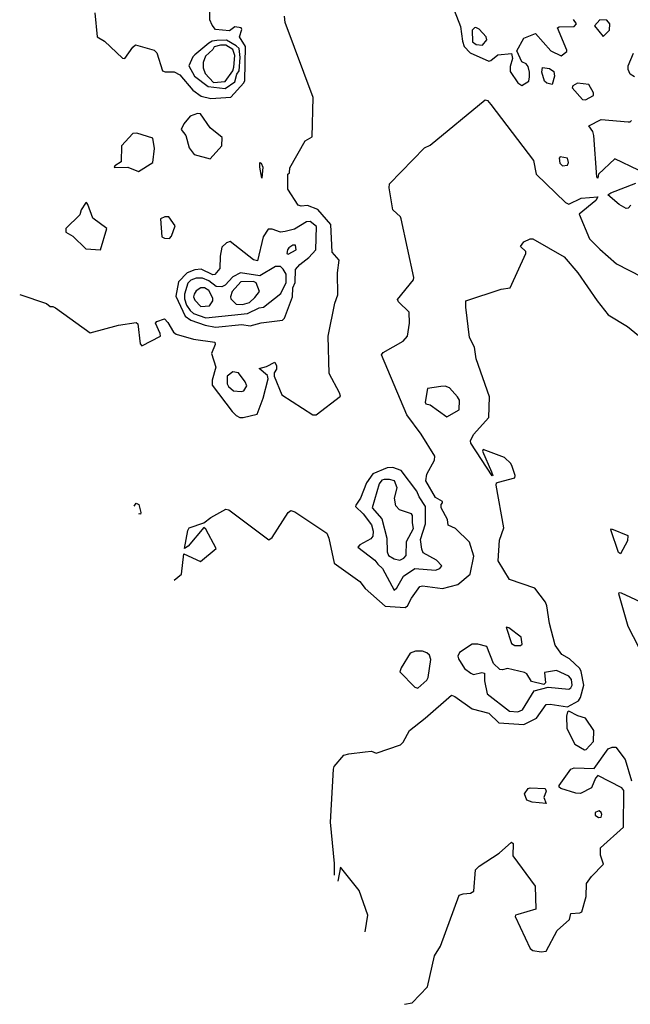
# Model space of a CAD drawing. Extents: x 524021 to 524228, y 3540195 to 3540426.
# Drawn here: x 524037 to 524052, y 3540307 to 3540331 of the extents above; entities that cross this region are included whole.
import ezdxf

# ---------------------------------------------------------------- set-up
doc = ezdxf.new("R2010")
doc.units = 0

msp = doc.modelspace()

# ---------------------------------------------------------------- linework, layer by layer
at = {"layer": 'Contours'}
for points in [[(524038.448, 3540330.847, 384.4), (524038.508, 3540330.254, 384.4), (524038.685, 3540330.151, 384.4), (524039.124, 3540329.733, 384.4), (524039.182, 3540329.73, 384.4), (524039.378, 3540330.002, 384.4), (524039.445, 3540330.058, 384.4), (524039.901, 3540329.933, 384.4), (524039.969, 3540329.866, 384.4), (524040.105, 3540329.426, 384.4), (524040.172, 3540329.4, 384.4), (524040.391, 3540329.397, 384.4), (524040.526, 3540329.327, 384.4), (524040.847, 3540328.95, 384.4), (524041.05, 3540328.8, 384.4), (524041.286, 3540328.747, 384.4), (524041.776, 3540328.777, 384.4), (524042.097, 3540329.131, 384.4), (524042.123, 3540329.19, 384.4), (524042.136, 3540330.018, 384.4), (524041.994, 3540330.254, 384.4), (524042.05, 3540330.44, 384.4), (524042.03, 3540330.474, 384.4), (524041.878, 3540330.504, 384.4), (524041.743, 3540330.405, 384.4), (524041.405, 3540330.439, 384.4), (524041.321, 3540330.541, 384.4), (524041.267, 3540330.676, 384.4), (524041.244, 3540331.47, 384.4)], [(524047.248, 3540330.913, 384.2), (524047.404, 3540330.508, 384.2), (524047.449, 3540330.153, 384.2), (524047.49, 3540330.018, 384.2), (524047.638, 3540329.868, 384.2), (524048.095, 3540329.66, 384.2), (524048.145, 3540329.673, 384.2), (524048.317, 3540329.815, 384.2), (524048.652, 3540329.847, 384.2), (524048.672, 3540329.73, 384.2), (524048.616, 3540329.528, 384.2), (524048.619, 3540329.409, 384.2), (524048.804, 3540329.131, 384.2), (524048.905, 3540329.062, 384.2), (524049.074, 3540329.171, 384.2), (524049.095, 3540329.274, 384.2), (524049.095, 3540329.393, 384.2), (524049.058, 3540329.533, 384.2), (524049.007, 3540329.595, 384.2), (524048.905, 3540329.642, 384.2), (524048.78, 3540329.916, 384.2), (524048.956, 3540330.222, 384.2), (524049.243, 3540330.335, 384.2), (524049.611, 3540329.916, 384.2), (524049.868, 3540329.795, 384.2), (524050.004, 3540329.895, 384.2), (524050.003, 3540329.933, 384.2), (524049.78, 3540330.474, 384.2), (524049.818, 3540330.504, 384.2), (524050.189, 3540330.509, 384.2), (524050.24, 3540330.575, 384.2), (524050.172, 3540330.682, 384.2)], [(524036.607, 3540323.939, 384.2), (524037.266, 3540323.721, 384.2), (524037.35, 3540323.649, 384.2), (524037.418, 3540323.653, 384.2), (524037.485, 3540323.616, 384.2), (524038.33, 3540323.003, 384.2), (524039.023, 3540323.194, 384.2), (524039.462, 3540323.258, 384.2), (524039.497, 3540323.226, 384.2), (524039.559, 3540322.737, 384.2), (524039.597, 3540322.682, 384.2), (524040.053, 3540322.922, 384.2), (524040.048, 3540322.99, 384.2), (524039.935, 3540323.243, 384.2), (524039.969, 3540323.278, 384.2), (524040.155, 3540323.344, 384.2), (524040.238, 3540323.26, 384.2), (524040.374, 3540323.022, 384.2), (524040.436, 3540322.973, 384.2), (524040.864, 3540322.85, 384.2), (524041.388, 3540322.778, 384.2), (524041.39, 3540322.72, 384.2), (524041.301, 3540322.5, 384.2), (524041.411, 3540322.162, 384.2), (524041.317, 3540321.841, 384.2), (524041.318, 3540321.723, 384.2), (524041.81, 3540321.08, 384.2), (524041.91, 3540320.98, 384.2), (524041.996, 3540320.933, 384.2), (524042.08, 3540320.925, 384.2), (524042.419, 3540321.013, 384.2), (524042.573, 3540321.402, 384.2), (524042.693, 3540321.875, 384.2), (524042.676, 3540321.959, 384.2), (524042.475, 3540322.128, 384.2), (524042.655, 3540322.175, 384.2), (524042.858, 3540322.288, 384.2), (524042.895, 3540322.196, 384.2), (524042.894, 3540322.111, 384.2), (524042.843, 3540322.027, 384.2), (524042.841, 3540321.943, 384.2), (524043.03, 3540321.486, 384.2), (524043.787, 3540320.994, 384.2), (524043.871, 3540320.994, 384.2), (524044.465, 3540321.453, 384.2), (524044.443, 3540321.537, 384.2), (524044.189, 3540322.01, 384.2), (524044.165, 3540322.922, 384.2), (524044.324, 3540323.733, 384.2), (524044.398, 3540323.936, 384.2), (524044.391, 3540324.477, 384.2), (524044.43, 3540324.781, 384.2), (524044.259, 3540324.983, 384.2), (524044.228, 3540325.659, 384.2), (524043.905, 3540326.029, 384.2), (524043.652, 3540326.125, 384.2), (524043.5, 3540326.111, 384.2), (524043.425, 3540326.132, 384.2), (524043.176, 3540326.521, 384.2), (524043.177, 3540326.892, 384.2), (524043.215, 3540326.926, 384.2), (524043.226, 3540327.044, 384.2), (524043.601, 3540327.707, 384.2), (524043.773, 3540327.805, 384.2), (524043.791, 3540328.767, 384.2), (524043.108, 3540330.609, 384.2), (524043.096, 3540330.761, 384.2)], [(524050.813, 3540330.676, 384.2), (524050.682, 3540330.524, 384.2), (524050.899, 3540330.261, 384.2), (524051.053, 3540330.423, 384.2), (524051.057, 3540330.575, 384.2), (524050.983, 3540330.668, 384.2), (524050.813, 3540330.676, 384.2)], [(524047.743, 3540330.474, 384.4), (524047.687, 3540330.423, 384.4), (524047.7, 3540330.136, 384.4), (524047.79, 3540330.066, 384.4), (524047.943, 3540330.056, 384.4), (524048.044, 3540330.187, 384.4), (524048.034, 3540330.254, 384.4), (524047.858, 3540330.441, 384.4), (524047.774, 3540330.487, 384.4), (524047.743, 3540330.474, 384.4)], [(524041.437, 3540330.17, 384.6), (524041.32, 3540330.153, 384.6), (524041.236, 3540330.104, 384.6), (524040.898, 3540329.815, 384.6), (524040.849, 3540329.764, 384.6), (524040.751, 3540329.545, 384.6), (524040.888, 3540329.291, 384.6), (524041.219, 3540329.036, 384.6), (524041.641, 3540328.992, 384.6), (524041.877, 3540329.156, 384.6), (524041.926, 3540329.342, 384.6), (524041.98, 3540329.426, 384.6), (524042.006, 3540329.747, 384.6), (524041.982, 3540329.967, 384.6), (524041.912, 3540330.037, 384.6), (524041.675, 3540330.179, 384.6), (524041.437, 3540330.17, 384.6)], [(524041.526, 3540330.051, 384.8), (524041.371, 3540330.012, 384.8), (524041.337, 3540329.948, 384.8), (524041.154, 3540329.781, 384.8), (524041.098, 3540329.629, 384.8), (524041.098, 3540329.494, 384.8), (524041.149, 3540329.359, 384.8), (524041.354, 3540329.141, 384.8), (524041.641, 3540329.166, 384.8), (524041.83, 3540329.426, 384.8), (524041.848, 3540329.511, 384.8), (524041.879, 3540329.798, 384.8), (524041.826, 3540329.95, 384.8), (524041.658, 3540330.053, 384.8), (524041.526, 3540330.051, 384.8)], [(524051.662, 3540329.274, 384), (524051.558, 3540329.342, 384), (524051.507, 3540329.46, 384), (524051.507, 3540329.545, 384), (524051.642, 3540329.857, 384)], [(524049.412, 3540329.503, 384), (524049.581, 3540329.481, 384), (524049.685, 3540329.409, 384), (524049.703, 3540329.291, 384), (524049.649, 3540329.088, 384), (524049.514, 3540329.12, 384), (524049.463, 3540329.168, 384), (524049.392, 3540329.393, 384), (524049.412, 3540329.503, 384)], [(524050.268, 3540329.122, 384.2), (524050.153, 3540329.055, 384.2), (524050.137, 3540329.004, 384.2), (524050.392, 3540328.722, 384.2), (524050.46, 3540328.713, 384.2), (524050.662, 3540328.818, 384.2), (524050.661, 3540328.886, 384.2), (524050.548, 3540329.088, 384.2), (524050.268, 3540329.122, 384.2)], [(524040.391, 3540316.942, 384), (524040.572, 3540317.094, 384), (524040.628, 3540317.59, 384), (524041.033, 3540317.401, 384), (524041.418, 3540317.719, 384), (524041.168, 3540318.192, 384), (524041.118, 3540318.231, 384), (524040.729, 3540317.774, 384), (524040.645, 3540317.719, 384), (524040.725, 3540318.158, 384), (524040.761, 3540318.226, 384), (524041.118, 3540318.348, 384), (524041.286, 3540318.481, 384), (524041.658, 3540318.683, 384), (524041.726, 3540318.666, 384), (524042.706, 3540317.931, 384), (524042.791, 3540317.989, 384), (524043.179, 3540318.598, 384), (524043.246, 3540318.652, 384), (524043.348, 3540318.616, 384), (524044.132, 3540318.091, 384), (524044.179, 3540317.973, 384), (524044.31, 3540317.363, 384), (524044.935, 3540316.91, 384), (524045.068, 3540316.739, 384), (524045.561, 3540316.305, 384), (524046.05, 3540316.276, 384), (524046.101, 3540316.314, 384), (524046.201, 3540316.503, 384), (524046.405, 3540316.786, 384), (524046.473, 3540316.803, 384), (524046.963, 3540316.736, 384), (524047.334, 3540316.839, 384), (524047.64, 3540317.094, 384), (524047.725, 3540317.533, 384), (524047.622, 3540317.877, 384), (524047.284, 3540318.207, 384), (524047.098, 3540318.291, 384), (524047.082, 3540318.429, 384), (524046.932, 3540318.716, 384), (524046.929, 3540318.8, 384), (524046.965, 3540318.834, 384), (524046.961, 3540318.868, 384), (524046.794, 3540318.967, 384), (524046.553, 3540319.375, 384), (524046.577, 3540319.544, 384), (524046.763, 3540319.882, 384), (524046.775, 3540319.983, 384), (524046.441, 3540320.523, 384), (524046.084, 3540320.996, 384), (524045.466, 3540322.466, 384), (524045.51, 3540322.519, 384), (524046, 3540322.802, 384), (524046.103, 3540322.922, 384), (524046.157, 3540323.243, 384), (524046.145, 3540323.514, 384), (524045.882, 3540323.767, 384), (524045.863, 3540323.818, 384), (524046.253, 3540324.306, 384), (524046.262, 3540324.358, 384), (524045.952, 3540325.794, 384), (524045.932, 3540325.85, 384), (524045.748, 3540326.014, 384), (524045.658, 3540326.554, 384), (524045.663, 3540326.656, 384), (524046.52, 3540327.534, 384), (524046.659, 3540327.601, 384), (524048.01, 3540328.717, 384), (524048.061, 3540328.697, 384), (524048.146, 3540328.599, 384), (524049.194, 3540327.23, 384), (524049.258, 3540326.892, 384), (524049.975, 3540326.2, 384), (524050.054, 3540326.159, 384), (524050.358, 3540326.303, 384), (524050.769, 3540326.335, 384), (524050.714, 3540326.25, 384), (524050.309, 3540325.912, 384), (524050.562, 3540325.304, 384), (524050.814, 3540325.05, 384), (524051.22, 3540324.694, 384), (524051.845, 3540324.374, 384)], [(524040.962, 3540328.379, 384.4), (524040.779, 3540328.311, 384.4), (524040.628, 3540328.126, 384.4), (524040.563, 3540327.99, 384.4), (524040.678, 3540327.84, 384.4), (524040.761, 3540327.534, 384.4), (524040.881, 3540327.37, 384.4), (524041.27, 3540327.268, 384.4), (524041.555, 3540327.585, 384.4), (524041.567, 3540327.788, 384.4), (524041.27, 3540328.023, 384.4), (524041.033, 3540328.371, 384.4), (524040.962, 3540328.379, 384.4)], [(524051.76, 3540326.993, 384), (524051.186, 3540327.27, 384), (524050.782, 3540326.892, 384), (524050.764, 3540326.791, 384), (524050.741, 3540326.825, 384), (524050.665, 3540327.838, 384), (524050.647, 3540327.94, 384), (524050.545, 3540328.075, 384), (524050.848, 3540328.23, 384), (524051.507, 3540328.172, 384), (524051.558, 3540328.175, 384), (524051.592, 3540328.21, 384)], [(524039.377, 3540327.889, 384.4), (524039.104, 3540327.585, 384.4), (524039.092, 3540327.196, 384.4), (524038.936, 3540327.095, 384.4), (524038.921, 3540327.051, 384.4), (524039.259, 3540327.064, 384.4), (524039.513, 3540326.957, 384.4), (524039.869, 3540327.179, 384.4), (524039.906, 3540327.517, 384.4), (524039.868, 3540327.771, 384.4), (524039.479, 3540327.894, 384.4), (524039.377, 3540327.889, 384.4)], [(524049.845, 3540327.315, 384.2), (524049.815, 3540327.281, 384.2), (524049.835, 3540327.161, 384.2), (524049.902, 3540327.097, 384.2), (524050.02, 3540327.11, 384.2), (524050.045, 3540327.179, 384.2), (524050.02, 3540327.283, 384.2), (524049.845, 3540327.315, 384.2)], [(524042.486, 3540327.174, 384.2), (524042.52, 3540327.163, 384.2), (524042.565, 3540327.061, 384.2), (524042.537, 3540326.791, 384.2), (524042.485, 3540327.061, 384.2), (524042.486, 3540327.174, 384.2)], [(524051.575, 3540326.131, 384), (524051.507, 3540326.059, 384), (524051.456, 3540326.049, 384), (524051.287, 3540326.15, 384), (524051.008, 3540326.386, 384), (524051.085, 3540326.438, 384), (524051.693, 3540326.674, 384)], [(524038.219, 3540326.183, 384.4), (524038.115, 3540326.014, 384.4), (524038.077, 3540325.892, 384.4), (524037.736, 3540325.558, 384.4), (524037.737, 3540325.473, 384.4), (524037.908, 3540325.373, 384.4), (524038.229, 3540325.059, 384.4), (524038.584, 3540325.04, 384.4), (524038.738, 3540325.558, 384.4), (524038.396, 3540325.811, 384.4), (524038.279, 3540326.149, 384.4), (524038.246, 3540326.198, 384.4), (524038.219, 3540326.183, 384.4)], [(524040.164, 3540325.845, 384.4), (524040.056, 3540325.794, 384.4), (524040.088, 3540325.355, 384.4), (524040.156, 3540325.321, 384.4), (524040.273, 3540325.315, 384.4), (524040.327, 3540325.372, 384.4), (524040.414, 3540325.625, 384.4), (524040.256, 3540325.846, 384.4), (524040.164, 3540325.845, 384.4)], [(524043.634, 3540325.727, 384.4), (524043.337, 3540325.541, 384.4), (524043.111, 3540325.486, 384.4), (524042.993, 3540325.469, 384.4), (524042.79, 3540325.544, 384.4), (524042.696, 3540325.541, 384.4), (524042.571, 3540325.355, 384.4), (524042.427, 3540324.764, 384.4), (524042.334, 3540324.796, 384.4), (524041.76, 3540325.239, 384.4), (524041.675, 3540325.205, 384.4), (524041.555, 3540325.102, 384.4), (524041.518, 3540324.882, 384.4), (524041.508, 3540324.578, 384.4), (524041.388, 3540324.429, 384.4), (524041.337, 3540324.424, 384.4), (524041.05, 3540324.565, 384.4), (524040.898, 3540324.544, 384.4), (524040.709, 3540324.477, 384.4), (524040.492, 3540324.257, 384.4), (524040.427, 3540323.902, 384.4), (524040.66, 3540323.412, 384.4), (524040.797, 3540323.31, 384.4), (524041.151, 3540323.192, 384.4), (524041.405, 3540323.144, 384.4), (524042.047, 3540323.204, 384.4), (524042.249, 3540323.178, 384.4), (524042.52, 3540323.246, 384.4), (524043.044, 3540323.311, 384.4), (524043.093, 3540323.362, 384.4), (524043.289, 3540323.885, 384.4), (524043.295, 3540324.105, 384.4), (524043.351, 3540324.24, 384.4), (524043.364, 3540324.552, 384.4), (524043.466, 3540324.679, 384.4), (524043.685, 3540324.85, 384.4), (524043.856, 3540325.034, 384.4), (524043.873, 3540325.608, 384.4), (524043.719, 3540325.728, 384.4), (524043.634, 3540325.727, 384.4)], [(524043.293, 3540325.152, 384.6), (524043.195, 3540325.086, 384.6), (524043.165, 3540325.034, 384.6), (524043.146, 3540324.95, 384.6), (524043.179, 3540324.929, 384.6), (524043.376, 3540325.034, 384.6), (524043.362, 3540325.152, 384.6), (524043.293, 3540325.152, 384.6)], [(524044.313, 3540309.712, 383.8), (524044.316, 3540309.999, 383.8), (524044.221, 3540311.012, 383.8), (524044.29, 3540312.313, 383.8), (524044.31, 3540312.381, 383.8), (524044.544, 3540312.651, 383.8), (524044.665, 3540312.689, 383.8), (524045.071, 3540312.739, 383.8), (524045.223, 3540312.749, 383.8), (524045.341, 3540312.706, 383.8), (524045.932, 3540312.904, 383.8), (524045.998, 3540312.972, 383.8), (524046.152, 3540313.262, 383.8), (524046.54, 3540313.562, 383.8), (524047.182, 3540314.124, 383.8), (524047.267, 3540314.09, 383.8), (524047.689, 3540313.787, 383.8), (524048.095, 3540313.685, 383.8), (524048.344, 3540313.445, 383.8), (524048.956, 3540313.403, 383.8), (524049.262, 3540313.563, 383.8), (524049.497, 3540313.9, 383.8), (524049.598, 3540313.906, 383.8), (524050.02, 3540313.836, 383.8), (524050.291, 3540313.986, 383.8), (524050.344, 3540314.07, 383.8), (524050.424, 3540314.374, 383.8), (524050.358, 3540314.704, 383.8), (524050.325, 3540314.78, 383.8), (524050.071, 3540315.019, 383.8), (524049.883, 3540315.118, 383.8), (524049.719, 3540315.354, 383.8), (524049.579, 3540315.878, 383.8), (524049.517, 3540316.317, 383.8), (524049.481, 3540316.401, 383.8), (524049.226, 3540316.747, 383.8), (524048.601, 3540316.957, 383.8), (524048.328, 3540317.415, 383.8), (524048.361, 3540317.922, 383.8), (524048.461, 3540318.226, 383.8), (524048.277, 3540319.273, 383.8), (524048.285, 3540319.324, 383.8), (524048.331, 3540319.345, 383.8), (524048.737, 3540319.451, 383.8), (524048.74, 3540319.51, 383.8), (524048.669, 3540319.729, 383.8), (524048.635, 3540319.799, 383.8), (524048.483, 3540319.946, 383.8), (524047.959, 3540320.143, 383.8), (524047.94, 3540320.101, 383.8), (524048.163, 3540319.594, 383.8), (524048.195, 3540319.51, 383.8), (524048.179, 3540319.498, 383.8), (524047.653, 3540320.304, 383.8), (524047.65, 3540320.355, 383.8), (524047.723, 3540320.509, 383.8), (524048.096, 3540320.929, 383.8), (524048.115, 3540321.436, 383.8), (524047.787, 3540322.365, 383.8), (524047.742, 3540322.652, 383.8), (524047.619, 3540322.889, 383.8), (524047.532, 3540323.632, 383.8), (524047.536, 3540323.784, 383.8), (524048.399, 3540324.07, 383.8), (524048.621, 3540324.105, 383.8), (524049.005, 3540324.95, 383.8), (524049.004, 3540325, 383.8), (524048.872, 3540325.118, 383.8), (524048.956, 3540325.233, 383.8), (524049.108, 3540325.306, 383.8), (524049.176, 3540325.303, 383.8), (524049.939, 3540324.865, 383.8), (524050.276, 3540324.477, 383.8), (524050.746, 3540323.784, 383.8), (524051.022, 3540323.446, 383.8), (524051.49, 3540323.16, 383.8), (524052.166, 3540322.602, 383.8)], [(524042.874, 3540324.629, 384.6), (524042.486, 3540324.399, 384.6), (524042.013, 3540324.471, 384.6), (524041.823, 3540324.375, 384.6), (524041.641, 3540324.17, 384.6), (524041.557, 3540324.13, 384.6), (524041.422, 3540324.137, 384.6), (524041.236, 3540324.277, 384.6), (524041.084, 3540324.345, 384.6), (524040.932, 3540324.343, 384.6), (524040.797, 3540324.294, 384.6), (524040.726, 3540324.223, 384.6), (524040.643, 3540323.953, 384.6), (524040.643, 3540323.835, 384.6), (524040.696, 3540323.683, 384.6), (524040.78, 3540323.547, 384.6), (524040.864, 3540323.478, 384.6), (524041.168, 3540323.374, 384.6), (524042.182, 3540323.481, 384.6), (524042.469, 3540323.617, 384.6), (524042.578, 3540323.632, 384.6), (524043, 3540323.97, 384.6), (524043.132, 3540324.24, 384.6), (524043.129, 3540324.443, 384.6), (524043.063, 3540324.561, 384.6), (524042.993, 3540324.627, 384.6), (524042.874, 3540324.629, 384.6)], [(524041.046, 3540324.105, 384.8), (524040.932, 3540324.035, 384.8), (524040.879, 3540323.953, 384.8), (524040.867, 3540323.885, 384.8), (524040.899, 3540323.801, 384.8), (524041.041, 3540323.649, 384.8), (524041.253, 3540323.663, 384.8), (524041.339, 3540323.784, 384.8), (524041.337, 3540323.851, 384.8), (524041.236, 3540324.038, 384.8), (524041.134, 3540324.104, 384.8), (524041.046, 3540324.105, 384.8)], [(524042.024, 3540324.257, 384.8), (524041.811, 3540324.02, 384.8), (524041.767, 3540323.885, 384.8), (524041.775, 3540323.835, 384.8), (524041.912, 3540323.703, 384.8), (524042.064, 3540323.695, 384.8), (524042.233, 3540323.75, 384.8), (524042.369, 3540323.868, 384.8), (524042.478, 3540324.02, 384.8), (524042.401, 3540324.227, 384.8), (524042.334, 3540324.259, 384.8), (524042.024, 3540324.257, 384.8)], [(524041.823, 3540322.044, 384.4), (524041.69, 3540321.943, 384.4), (524041.689, 3540321.757, 384.4), (524041.724, 3540321.689, 384.4), (524041.844, 3540321.586, 384.4), (524042.03, 3540321.563, 384.4), (524042.097, 3540321.58, 384.4), (524042.168, 3540321.706, 384.4), (524042.132, 3540321.807, 384.4), (524041.963, 3540322.027, 384.4), (524041.823, 3540322.044, 384.4)], [(524046.918, 3540321.689, 384), (524046.591, 3540321.638, 384), (524046.534, 3540321.301, 384), (524046.553, 3540321.267, 384), (524046.659, 3540321.236, 384), (524047.064, 3540320.947, 384), (524047.367, 3540321.115, 384), (524047.374, 3540321.351, 384), (524047.332, 3540321.436, 384), (524047.132, 3540321.658, 384), (524047.03, 3540321.696, 384), (524046.918, 3540321.689, 384)], [(524045.606, 3540319.696, 384.2), (524045.256, 3540319.548, 384.2), (524045.104, 3540319.324, 384.2), (524044.954, 3540318.952, 384.2), (524044.835, 3540318.783, 384.2), (524044.832, 3540318.75, 384.2), (524045.02, 3540318.565, 384.2), (524045.223, 3540318.302, 384.2), (524045.264, 3540318.141, 384.2), (524045.256, 3540318.018, 384.2), (524045.206, 3540317.956, 384.2), (524044.935, 3540317.807, 384.2), (524044.888, 3540317.753, 384.2), (524045.307, 3540317.433, 384.2), (524045.375, 3540317.331, 384.2), (524045.493, 3540317.229, 384.2), (524045.78, 3540316.698, 384.2), (524045.845, 3540316.756, 384.2), (524046.008, 3540317.043, 384.2), (524046.287, 3540317.229, 384.2), (524046.794, 3540317.189, 384.2), (524046.895, 3540317.227, 384.2), (524046.944, 3540317.297, 384.2), (524046.811, 3540317.429, 384.2), (524046.49, 3540317.616, 384.2), (524046.454, 3540317.702, 384.2), (524046.42, 3540317.939, 384.2), (524046.543, 3540318.327, 384.2), (524046.542, 3540318.75, 384.2), (524046.389, 3540318.986, 384.2), (524046.337, 3540319.121, 384.2), (524045.949, 3540319.629, 384.2), (524045.746, 3540319.7, 384.2), (524045.606, 3540319.696, 384.2)], [(524045.529, 3540319.408, 384.4), (524045.475, 3540319.392, 384.4), (524045.408, 3540319.307, 384.4), (524045.238, 3540318.716, 384.4), (524045.479, 3540318.446, 384.4), (524045.599, 3540317.973, 384.4), (524045.607, 3540317.635, 384.4), (524045.642, 3540317.55, 384.4), (524045.78, 3540317.463, 384.4), (524045.915, 3540317.437, 384.4), (524046.017, 3540317.483, 384.4), (524046.069, 3540317.55, 384.4), (524046.082, 3540317.888, 384.4), (524046.254, 3540318.209, 384.4), (524046.223, 3540318.344, 384.4), (524046.227, 3540318.53, 384.4), (524046.203, 3540318.566, 384.4), (524045.911, 3540318.665, 384.4), (524045.815, 3540318.767, 384.4), (524045.787, 3540318.952, 384.4), (524045.852, 3540319.206, 384.4), (524045.782, 3540319.375, 384.4), (524045.662, 3540319.412, 384.4), (524045.529, 3540319.408, 384.4)], [(524039.411, 3540318.759, 384), (524039.462, 3540318.828, 384), (524039.525, 3540318.8, 384), (524039.577, 3540318.598, 384), (524039.563, 3540318.564, 384), (524039.53, 3540318.568, 384), (524039.517, 3540318.564, 384)], [(524051.102, 3540318.197, 383.6), (524051.503, 3540318.04, 383.6), (524051.491, 3540317.905, 383.6), (524051.321, 3540317.586, 383.6), (524051.271, 3540317.618, 383.6), (524051.083, 3540318.175, 383.6), (524051.102, 3540318.197, 383.6)], [(524051.91, 3540315.033, 383.6), (524051.506, 3540315.81, 383.6), (524051.276, 3540316.604, 383.6), (524051.289, 3540316.638, 383.6), (524051.338, 3540316.634, 383.6), (524051.913, 3540316.365, 383.6)], [(524048.518, 3540315.793, 384), (524048.654, 3540315.388, 384), (524048.737, 3540315.345, 384), (524048.872, 3540315.345, 384), (524048.914, 3540315.371, 384), (524048.889, 3540315.543, 384), (524048.584, 3540315.777, 384), (524048.518, 3540315.793, 384)], [(524046.304, 3540315.202, 384), (524046.169, 3540315.151, 384), (524045.951, 3540314.797, 384), (524045.919, 3540314.695, 384), (524046.287, 3540314.323, 384), (524046.355, 3540314.293, 384), (524046.574, 3540314.491, 384), (524046.608, 3540314.555, 384), (524046.673, 3540314.999, 384), (524046.642, 3540315.104, 384), (524046.574, 3540315.164, 384), (524046.473, 3540315.205, 384), (524046.304, 3540315.202, 384)], [(524047.688, 3540315.371, 384), (524047.377, 3540315.168, 384), (524047.337, 3540315.084, 384), (524047.35, 3540315.016, 384), (524047.502, 3540314.78, 384), (524047.655, 3540314.66, 384), (524047.723, 3540314.628, 384), (524047.926, 3540314.68, 384), (524047.99, 3540314.661, 384), (524047.989, 3540314.476, 384), (524048.059, 3540314.155, 384), (524048.601, 3540313.731, 384), (524048.804, 3540313.717, 384), (524048.922, 3540313.766, 384), (524049.21, 3540314.235, 384), (524049.547, 3540314.319, 384), (524050.054, 3540314.274, 384), (524050.105, 3540314.307, 384), (524050.141, 3540314.374, 384), (524050.124, 3540314.509, 384), (524050.055, 3540314.594, 384), (524049.75, 3540314.733, 384), (524049.462, 3540314.678, 384), (524049.487, 3540314.425, 384), (524049.446, 3540314.383, 384), (524049.142, 3540314.46, 384), (524049.024, 3540314.645, 384), (524048.973, 3540314.681, 384), (524048.551, 3540314.776, 384), (524048.432, 3540314.744, 384), (524048.365, 3540314.753, 384), (524048.21, 3540314.898, 384), (524048.046, 3540315.32, 384), (524047.824, 3540315.373, 384), (524047.688, 3540315.371, 384)], [(524050.052, 3540313.732, 383.8), (524050.022, 3540313.715, 383.8), (524050.001, 3540313.614, 383.8), (524050.004, 3540313.31, 383.8), (524050.206, 3540312.921, 383.8), (524050.443, 3540312.785, 383.8), (524050.477, 3540312.791, 383.8), (524050.662, 3540312.989, 383.8), (524050.664, 3540313.259, 383.8), (524050.464, 3540313.563, 383.8), (524050.274, 3540313.616, 383.8), (524050.052, 3540313.732, 383.8)], [(524046.034, 3540306.55, 383.6), (524046.219, 3540306.583, 383.6), (524046.594, 3540306.975, 383.6), (524046.762, 3540307.735, 383.6), (524046.913, 3540307.972, 383.6), (524047.366, 3540309.222, 383.6), (524047.47, 3540309.259, 383.6), (524047.648, 3540309.272, 383.6), (524047.73, 3540309.323, 383.6), (524047.772, 3540309.847, 383.6), (524047.858, 3540309.933, 383.6), (524048.349, 3540310.252, 383.6), (524048.652, 3540310.523, 383.6), (524048.689, 3540310.489, 383.6), (524048.682, 3540310.185, 383.6), (524049.229, 3540309.441, 383.6), (524049.246, 3540308.884, 383.6), (524048.804, 3540308.753, 383.6), (524048.752, 3540308.732, 383.6), (524048.744, 3540308.698, 383.6), (524049.108, 3540307.919, 383.6), (524049.176, 3540307.867, 383.6), (524049.378, 3540307.832, 383.6), (524049.497, 3540307.848, 383.6), (524049.772, 3540308.36, 383.6), (524050.074, 3540308.63, 383.6), (524050.105, 3540308.776, 383.6), (524050.325, 3540308.791, 383.6), (524050.372, 3540308.816, 383.6), (524050.479, 3540309.188, 383.6), (524050.489, 3540309.509, 383.6), (524050.609, 3540309.678, 383.6), (524050.902, 3540309.982, 383.6), (524050.828, 3540310.202, 383.6), (524050.83, 3540310.387, 383.6), (524051.393, 3540310.894, 383.6), (524051.403, 3540311.79, 383.6), (524051.355, 3540311.858, 383.6), (524050.764, 3540312.155, 383.6), (524050.709, 3540312.094, 383.6), (524050.612, 3540311.857, 383.6), (524050.341, 3540311.719, 383.6), (524050.223, 3540311.721, 383.6), (524049.862, 3540311.84, 383.6), (524049.818, 3540311.874, 383.6), (524049.821, 3540311.908, 383.6), (524050.105, 3540312.313, 383.6), (524050.189, 3540312.346, 383.6), (524050.679, 3540312.329, 383.6), (524051.017, 3540312.806, 383.6), (524051.119, 3540312.854, 383.6), (524051.203, 3540312.854, 383.6), (524051.438, 3540312.55, 383.6), (524051.593, 3540312.026, 383.6)], [(524049.108, 3540311.858, 383.6), (524049.48, 3540311.834, 383.6), (524049.497, 3540311.773, 383.6), (524049.442, 3540311.621, 383.6), (524049.497, 3540311.467, 383.6), (524049.159, 3540311.5, 383.6), (524049.024, 3540311.551, 383.6), (524048.969, 3540311.705, 383.6), (524049.062, 3540311.84, 383.6), (524049.108, 3540311.858, 383.6)], [(524050.773, 3540311.283, 383.8), (524050.697, 3540311.249, 383.8), (524050.7, 3540311.181, 383.8), (524050.781, 3540311.127, 383.8), (524050.848, 3540311.134, 383.8), (524050.867, 3540311.198, 383.8), (524050.846, 3540311.249, 383.8), (524050.798, 3540311.291, 383.8), (524050.773, 3540311.283, 383.8)], [(524045.069, 3540308.326, 383.8), (524045.134, 3540308.732, 383.8), (524044.92, 3540309.34, 383.8), (524044.462, 3540309.909, 383.8), (524044.395, 3540309.569, 383.8)]]:
    msp.add_polyline3d(points, dxfattribs=at)

doc.saveas('drawing.dxf')
